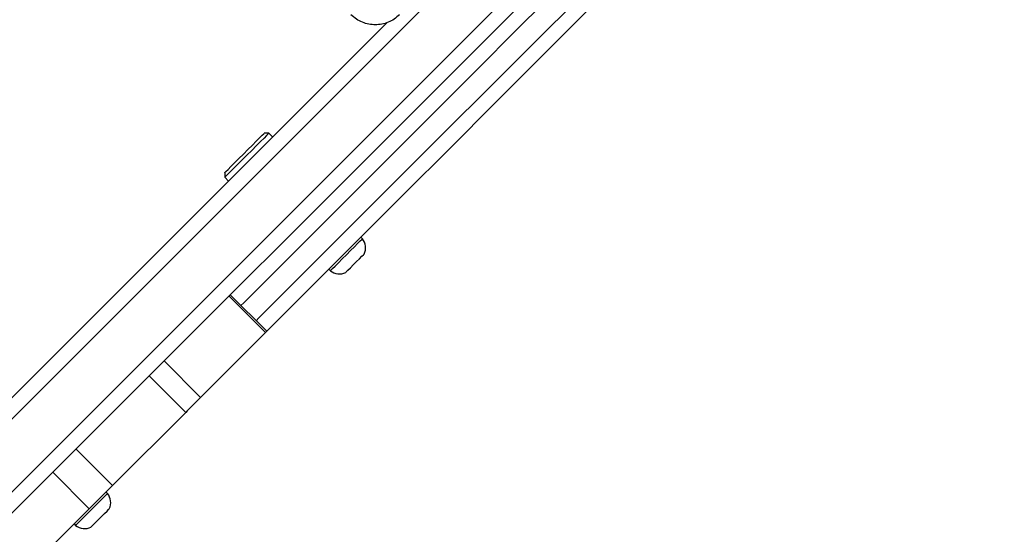
# Model space of a CAD drawing. Units: millimetres. Extents: x 667 to 1767, y 1585 to 2634.
# Drawn here: x 1413 to 1436, y 1870 to 1882 of the extents above; entities that cross this region are included whole.
import ezdxf

# ---------------------------------------------------------------- set-up
doc = ezdxf.new("R2010")
doc.units = ezdxf.units.MM
doc.header["$LTSCALE"] = 100
doc.header["$PDSIZE"] = -1
doc.layers.add('STREFA', color=6, linetype='Continuous')
doc.dimstyles.new('ISO-25', dxfattribs={"dimtxt": 2.5, "dimasz": 2.5, "dimexe": 1.25, "dimexo": 0.625, "dimtad": 1, "dimtxsty": 'Standard', "dimcen": 2.5, "dimadec": 0, "dimazin": 0, "dimtfac": 1, "dimtmove": 0, "dimatfit": 3, "dimfxl": 1, "dimarcsym": 0})

# ---------------------------------------------------------------- blocks, each defined once
blk = doc.blocks.new('*D4')
at = {"layer": 'Defpoints', "color": 0, "transparency": 16777216}
for p in [(937.747, 2121.755), (1655.718, 2121.755), (898.565, 1734.502)]:
    blk.add_point(p, dxfattribs=at)
at = {"layer": 'STREFA', "color": 0, "lineweight": -2, "transparency": 16777216}
for p, q in [((947.747, 2121.755), (1665.718, 2121.755)), ((1655.718, 1770.062), (1655.718, 2086.195)), ((908.565, 1734.502), (1665.718, 1734.502))]:
    blk.add_line(p, q, dxfattribs=at)
at = {"layer": 'STREFA', "color": 0, "transparency": 16777216}
for points in [[(1661.645, 2086.195), (1649.791, 2086.195), (1655.718, 2121.755)], [(1649.791, 1770.062), (1661.645, 1770.062), (1655.718, 1734.502)]]:
    blk.add_solid(points, dxfattribs=at)
at = {"layer": 'STREFA', "color": 0, "transparency": 16777216, "insert": (1632.978, 1928.128), "char_height": 15, "attachment_point": 5, "rotation": 90}
blk.add_mtext('387', dxfattribs=at)
blk = doc.blocks.new('*D6')
at = {"layer": 'Defpoints', "color": 0, "transparency": 16777216}
for p in [(948.968, 2321.755), (948.968, 1584.502), (1757.219, 1584.502)]:
    blk.add_point(p, dxfattribs=at)
at = {"layer": 'STREFA', "color": 0, "lineweight": -2, "transparency": 16777216}
for p, q in [((958.968, 2321.755), (1767.219, 2321.755)), ((1757.219, 2286.195), (1757.219, 1620.062)), ((958.968, 1584.502), (1767.219, 1584.502))]:
    blk.add_line(p, q, dxfattribs=at)
at = {"layer": 'STREFA', "color": 0, "transparency": 16777216}
for points in [[(1763.146, 2286.195), (1751.293, 2286.195), (1757.219, 2321.755)], [(1751.293, 1620.062), (1763.146, 1620.062), (1757.219, 1584.502)]]:
    blk.add_solid(points, dxfattribs=at)
at = {"layer": 'STREFA', "color": 0, "transparency": 16777216, "insert": (1734.479, 1953.128), "char_height": 15, "attachment_point": 5, "rotation": 90}
blk.add_mtext('737', dxfattribs=at)

msp = doc.modelspace()

# ---------------------------------------------------------------- linework, layer by layer
at = {"color": 7, "linetype": 'Continuous', "lineweight": 25}
for p, q in [((1427.634, 1887.44), (1402.875, 1862.681)), ((1403.724, 1861.832), (1428.483, 1886.591)), ((1428.791, 1886.405), (1404.032, 1861.646)), ((1402.688, 1862.989), (1421.67, 1881.971)), ((1418.918, 1879.395), (1418.812, 1879.395)), ((1419.006, 1879.307), (1418.918, 1879.395)), ((1417.892, 1878.476), (1417.892, 1878.37)), ((1417.892, 1878.37), (1417.981, 1878.281)), ((1421.092, 1876.938), (1421.057, 1876.973)), ((1420.314, 1876.231), (1420.35, 1876.195)), ((1418.869, 1874.786), (1418.021, 1875.634)), ((1418.842, 1874.758), (1417.993, 1875.607)), ((1418.842, 1874.758), (1417.33, 1873.247)), ((1417.33, 1873.247), (1416.482, 1874.095)), ((1416.984, 1872.9), (1416.135, 1873.749)), ((1416.984, 1872.9), (1415.282, 1871.199)), ((1415.282, 1871.199), (1414.434, 1872.047)), ((1414.74, 1870.657), (1413.891, 1871.505)), ((1415.166, 1871.012), (1415.131, 1871.047)), ((1414.74, 1870.657), (1413.165, 1869.082)), ((1414.388, 1870.305), (1414.424, 1870.27))]:
    msp.add_line(p, q, dxfattribs=at)
at = {"color": 8, "linetype": 'Continuous', "lineweight": 25, "flags": 128}
for points in [[(1428.731, 1885.849), (1427.757, 1884.875), (1426.767, 1883.886), (1425.762, 1882.88), (1424.742, 1881.86), (1423.707, 1880.826), (1422.658, 1879.777), (1421.596, 1878.715), (1420.521, 1877.639), (1419.433, 1876.552), (1418.333, 1875.452), (1418.268, 1875.387)], [(1418.622, 1875.033), (1418.686, 1875.098), (1419.786, 1876.198), (1420.874, 1877.286), (1421.95, 1878.361), (1423.012, 1879.423), (1424.061, 1880.472), (1425.095, 1881.507), (1426.115, 1882.527), (1427.121, 1883.532), (1428.11, 1884.522), (1429.084, 1885.496)]]:
    msp.add_lwpolyline(points, dxfattribs=at)
at = {"color": 7, "linetype": 'Continuous', "lineweight": 25, "flags": 128}
for points in [[(1429.178, 1885.094), (1428.208, 1884.124), (1427.222, 1883.139), (1426.221, 1882.138), (1425.205, 1881.122), (1424.175, 1880.091), (1423.131, 1879.047), (1422.073, 1877.99), (1421.002, 1876.919), (1419.919, 1875.835), (1418.869, 1874.786)], [(1418.918, 1879.395), (1418.905, 1879.382), (1418.867, 1879.344), (1418.806, 1879.283), (1418.725, 1879.202), (1418.627, 1879.105), (1418.519, 1878.996), (1418.405, 1878.882), (1418.291, 1878.768), (1418.183, 1878.66), (1418.085, 1878.563), (1418.004, 1878.482), (1417.943, 1878.421), (1417.905, 1878.383), (1417.892, 1878.37), (1417.892, 1878.37)], [(1417.892, 1878.476), (1417.895, 1878.479), (1417.92, 1878.504), (1417.968, 1878.551), (1418.037, 1878.62), (1418.122, 1878.706), (1418.22, 1878.804), (1418.325, 1878.909), (1418.432, 1879.015), (1418.534, 1879.117), (1418.626, 1879.21), (1418.704, 1879.288), (1418.763, 1879.346), (1418.799, 1879.383), (1418.812, 1879.395)], [(1420.35, 1876.195), (1420.362, 1876.208), (1420.399, 1876.245), (1420.458, 1876.304), (1420.535, 1876.381), (1420.625, 1876.471), (1420.721, 1876.567), (1420.817, 1876.663), (1420.906, 1876.752), (1420.983, 1876.829), (1421.042, 1876.888), (1421.079, 1876.925), (1421.092, 1876.938)], [(1420.707, 1876.157), (1420.719, 1876.169), (1420.756, 1876.206), (1420.813, 1876.263), (1420.882, 1876.332), (1420.956, 1876.406), (1421.025, 1876.475), (1421.081, 1876.531), (1421.118, 1876.568), (1421.131, 1876.581)], [(1418.869, 1874.786), (1418.867, 1874.783), (1418.857, 1874.774), (1418.842, 1874.758)], [(1417.33, 1873.247), (1417.3, 1873.217), (1417.261, 1873.178), (1417.215, 1873.132), (1417.166, 1873.082), (1417.115, 1873.032), (1417.066, 1872.982), (1417.021, 1872.938), (1416.984, 1872.9)], [(1415.282, 1871.199), (1415.226, 1871.143), (1415.16, 1871.076), (1415.087, 1871.003), (1415.01, 1870.926), (1414.933, 1870.85), (1414.861, 1870.777), (1414.795, 1870.712), (1414.74, 1870.657)], [(1414.424, 1870.27), (1414.436, 1870.282), (1414.474, 1870.319), (1414.533, 1870.378), (1414.609, 1870.455), (1414.699, 1870.545), (1414.795, 1870.641), (1414.891, 1870.737), (1414.981, 1870.826), (1415.058, 1870.903), (1415.117, 1870.962), (1415.154, 1870.999), (1415.166, 1871.012)], [(1414.781, 1870.231), (1414.794, 1870.244), (1414.831, 1870.28), (1414.887, 1870.337), (1414.956, 1870.406), (1415.03, 1870.48), (1415.099, 1870.549), (1415.156, 1870.605), (1415.192, 1870.642), (1415.205, 1870.655)]]:
    msp.add_lwpolyline(points, dxfattribs=at)
at = {"color": 7, "linetype": 'Continuous', "lineweight": 25}
for centre, start, end in [((1420.839, 1876.73), 333, 39.4313), ((1420.558, 1876.449), 230.5687, 297), ((1414.913, 1870.804), 333, 39.4313), ((1414.632, 1870.523), 230.5687, 297)]:
    msp.add_arc(centre, 0.328, start, end, dxfattribs=at)
msp.add_open_spline([(1421.959, 1882.152), (1421.918, 1882.116), (1421.838, 1882.044), (1421.65, 1881.948), (1421.393, 1881.897), (1421.137, 1881.948), (1420.949, 1882.044), (1420.869, 1882.116), (1420.828, 1882.152)], degree=3, knots=[0, 0, 0, 0, 0.130548, 0.257575, 0.50002, 0.742671, 0.86964, 1, 1, 1, 1], dxfattribs=at)

# ---------------------------------------------------------------- dimensions: what is measured, and where the dimension line sits
at = {"layer": 'STREFA', "color": 0}
dim = msp.add_linear_dim(base=(1757.219, 1584.502), p1=(948.968, 2321.755), p2=(948.968, 1584.502), angle=90, dimstyle='ISO-25', override={"dimtxt": 15, "dimasz": 35.56, "dimexe": 10, "dimexo": 10, "dimgap": 15.24, "dimdec": 0, "dimlfac": 1, "dimzin": 1, "dimadec": 2, "dimtzin": 1}, dxfattribs=at)
dim.commit()
dim.dimension.update_dxf_attribs({"geometry": '*D6', "text_midpoint": (1734.479, 1953.128)})
dim = msp.add_linear_dim(base=(1655.718, 2121.755), p1=(898.565, 1734.502), p2=(937.747, 2121.755), angle=90, dimstyle='ISO-25', override={"dimtxt": 15, "dimasz": 35.56, "dimexe": 10, "dimexo": 10, "dimgap": 15.24, "dimdec": 0, "dimlfac": 1, "dimzin": 1, "dimadec": 2, "dimtzin": 1}, dxfattribs=at)
dim.commit()
dim.dimension.update_dxf_attribs({"geometry": '*D4', "text_midpoint": (1655.718, 1928.128), "dimtype": 160})

doc.saveas('drawing.dxf')
